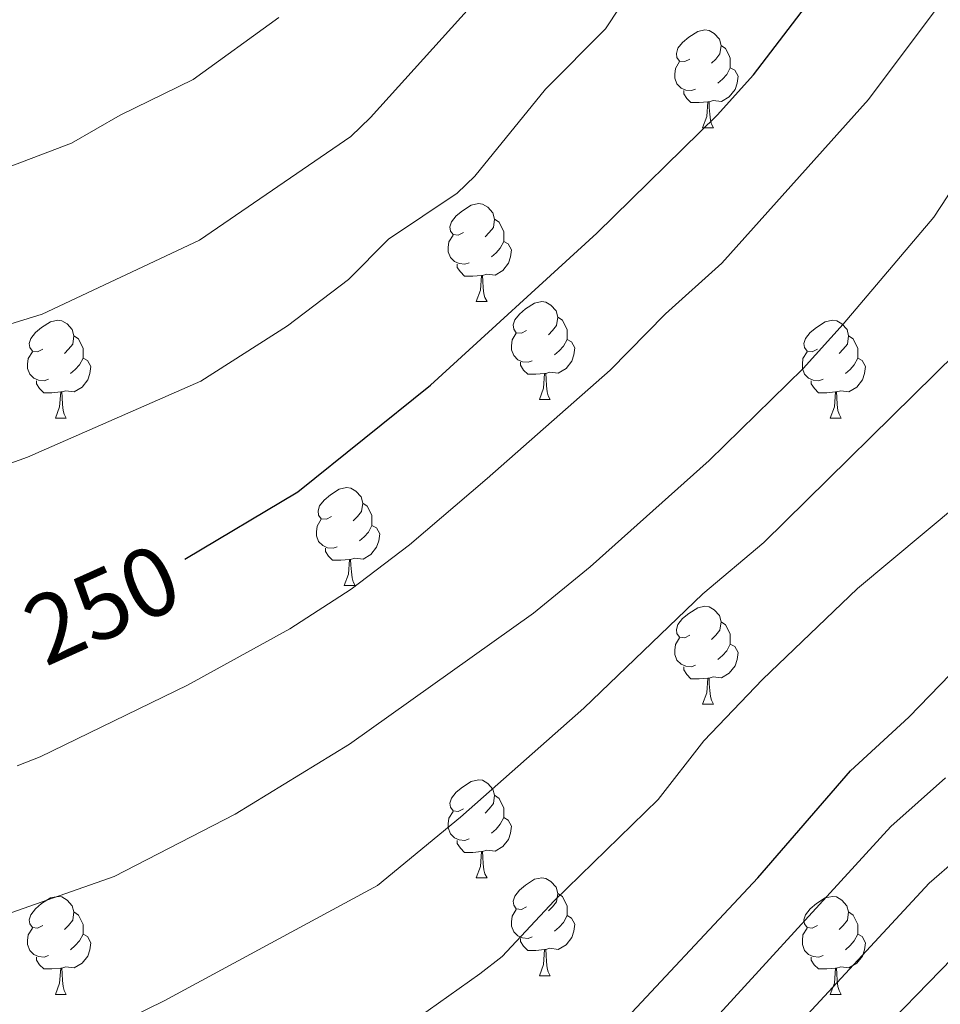
# Model space of a CAD drawing. Units: metres. Extents: x 588735 to 593229, y 4786454 to 4789483.
# Drawn here: x 590441 to 590535, y 4787115 to 4787216 of the extents above; entities that cross this region are included whole.
import ezdxf
from ezdxf.enums import TextEntityAlignment as Align

# ---------------------------------------------------------------- set-up
doc = ezdxf.new("R2010")
doc.units = ezdxf.units.M
doc.header["$MEASUREMENT"] = 0
for name, color, linetype, lineweight in [('Nivel 36', 7, 'Continuous', 0), ('Nivel 4', 7, 'Continuous', 0), ('Nivel 41', 7, 'Continuous', 0), ('Nivel 5', 7, 'Continuous', 0), ('Nivel 61', 7, 'Continuous', 0), ('Nivel 63', 7, 'Continuous', 0)]:
    doc.layers.add(name, color=color, linetype=linetype, lineweight=lineweight)
doc.styles.add('Style-Helvetica-Narrow-Oblique', font='txt')

msp = doc.modelspace()

# ---------------------------------------------------------------- linework, layer by layer
at = {"layer": 'Nivel 36', "color": 92, "linetype": 'Continuous', "lineweight": 0}
for p, q in [((590510.48, 4787204.78), (590511.61, 4787204.78)), ((590510.48, 4787204.78), (590511.61, 4787204.78)), ((590487.29, 4787187.01), (590488.42, 4787187.01)), ((590487.29, 4787187.01), (590488.42, 4787187.01)), ((590493.77, 4787176.97), (590494.89, 4787176.97)), ((590493.77, 4787176.97), (590494.89, 4787176.97)), ((590444.22, 4787175.07), (590445.34, 4787175.07)), ((590444.22, 4787175.07), (590445.34, 4787175.07)), ((590523.54, 4787175.07), (590524.67, 4787175.07)), ((590523.54, 4787175.07), (590524.67, 4787175.07)), ((590473.79, 4787157.93), (590474.92, 4787157.93)), ((590473.79, 4787157.93), (590474.92, 4787157.93)), ((590510.48, 4787145.79), (590511.61, 4787145.79)), ((590510.48, 4787145.79), (590511.61, 4787145.79)), ((590487.29, 4787128.02), (590488.42, 4787128.02)), ((590487.29, 4787128.02), (590488.42, 4787128.02)), ((590493.77, 4787117.98), (590494.89, 4787117.98)), ((590493.77, 4787117.98), (590494.89, 4787117.98)), ((590444.22, 4787116.08), (590445.34, 4787116.08)), ((590444.22, 4787116.08), (590445.34, 4787116.08)), ((590523.54, 4787116.08), (590524.66, 4787116.08)), ((590523.54, 4787116.08), (590524.66, 4787116.08))]:
    msp.add_line(p, q, dxfattribs=at)
at = {"layer": 'Nivel 36', "color": 92, "linetype": 'Continuous', "lineweight": 0, "flags": 128}
for points in [[(590509.18, 4787211.84), (590508.65, 4787211.57), (590508.12, 4787211.63), (590507.86, 4787212), (590507.8, 4787212.42), (590507.96, 4787212.94), (590508.44, 4787213.54), (590509.08, 4787214.07), (590509.98, 4787214.65), (590510.72, 4787214.81), (590511.15, 4787214.76), (590511.68, 4787214.44), (590512.21, 4787213.86), (590512.37, 4787213.22), (590512.26, 4787212.37), (590511.83, 4787211.84), (590511.41, 4787211.41)], [(590509.18, 4787211.84), (590508.65, 4787211.57), (590508.12, 4787211.63), (590507.86, 4787212), (590507.8, 4787212.42), (590507.96, 4787212.94), (590508.44, 4787213.54), (590509.08, 4787214.07), (590509.98, 4787214.65), (590510.72, 4787214.81), (590511.15, 4787214.76), (590511.68, 4787214.44), (590512.21, 4787213.86), (590512.37, 4787213.22), (590512.26, 4787212.37), (590511.83, 4787211.84), (590511.41, 4787211.41)], [(590512.37, 4787213.22), (590512.84, 4787212.9), (590513.16, 4787212.26), (590513.32, 4787211.94), (590513.32, 4787211.36), (590513.32, 4787210.94), (590512.95, 4787210.25), (590512.53, 4787209.77), (590512.05, 4787209.35)], [(590512.37, 4787213.22), (590512.84, 4787212.9), (590513.16, 4787212.26), (590513.32, 4787211.94), (590513.32, 4787211.36), (590513.32, 4787210.94), (590512.95, 4787210.25), (590512.53, 4787209.77), (590512.05, 4787209.35)], [(590509.77, 4787208.76), (590509.34, 4787208.6), (590508.76, 4787208.66), (590508.28, 4787208.87), (590507.86, 4787209.29), (590507.64, 4787209.88), (590507.64, 4787210.3), (590507.7, 4787210.88), (590508.12, 4787211.57)], [(590509.77, 4787208.76), (590509.34, 4787208.6), (590508.76, 4787208.66), (590508.28, 4787208.87), (590507.86, 4787209.29), (590507.64, 4787209.88), (590507.64, 4787210.3), (590507.7, 4787210.88), (590508.12, 4787211.57)], [(590513.32, 4787210.94), (590513.77, 4787210.69), (590514.12, 4787210.07), (590514.01, 4787209.35), (590513.8, 4787208.71), (590513.21, 4787207.97), (590512.42, 4787207.49), (590511.57, 4787207.59), (590511.14, 4787207.46)], [(590513.32, 4787210.94), (590513.77, 4787210.69), (590514.12, 4787210.07), (590514.01, 4787209.35), (590513.8, 4787208.71), (590513.21, 4787207.97), (590512.42, 4787207.49), (590511.57, 4787207.59), (590511.14, 4787207.46)], [(590511.03, 4787207.46), (590510.14, 4787207.38), (590509.29, 4787207.38), (590508.87, 4787207.81), (590508.55, 4787208.28), (590508.55, 4787208.6)], [(590511.03, 4787207.46), (590510.14, 4787207.38), (590509.29, 4787207.38), (590508.87, 4787207.81), (590508.55, 4787208.28), (590508.55, 4787208.6)], [(590510.48, 4787204.78), (590510.92, 4787205.94), (590511.03, 4787207.46), (590511.14, 4787207.46), (590511.17, 4787206.88), (590511.21, 4787206.19), (590511.28, 4787205.58), (590511.39, 4787205.18), (590511.61, 4787204.78)], [(590510.48, 4787204.78), (590510.92, 4787205.94), (590511.03, 4787207.46), (590511.14, 4787207.46), (590511.17, 4787206.88), (590511.21, 4787206.19), (590511.28, 4787205.58), (590511.39, 4787205.18), (590511.61, 4787204.78)], [(590485.99, 4787194.07), (590485.47, 4787193.8), (590484.93, 4787193.86), (590484.67, 4787194.23), (590484.61, 4787194.65), (590484.77, 4787195.17), (590485.25, 4787195.77), (590485.89, 4787196.3), (590486.79, 4787196.88), (590487.53, 4787197.04), (590487.96, 4787196.99), (590488.49, 4787196.67), (590489.02, 4787196.09), (590489.18, 4787195.45), (590489.07, 4787194.6), (590488.64, 4787194.07), (590488.22, 4787193.64)], [(590485.99, 4787194.07), (590485.47, 4787193.8), (590484.93, 4787193.86), (590484.67, 4787194.23), (590484.61, 4787194.65), (590484.77, 4787195.17), (590485.25, 4787195.77), (590485.89, 4787196.3), (590486.79, 4787196.88), (590487.53, 4787197.04), (590487.96, 4787196.99), (590488.49, 4787196.67), (590489.02, 4787196.09), (590489.18, 4787195.45), (590489.07, 4787194.6), (590488.64, 4787194.07), (590488.22, 4787193.64)], [(590489.18, 4787195.45), (590489.65, 4787195.13), (590489.97, 4787194.49), (590490.13, 4787194.17), (590490.13, 4787193.59), (590490.13, 4787193.17), (590489.76, 4787192.48), (590489.34, 4787192), (590488.86, 4787191.58)], [(590489.18, 4787195.45), (590489.65, 4787195.13), (590489.97, 4787194.49), (590490.13, 4787194.17), (590490.13, 4787193.59), (590490.13, 4787193.17), (590489.76, 4787192.48), (590489.34, 4787192), (590488.86, 4787191.58)], [(590486.58, 4787190.99), (590486.15, 4787190.83), (590485.57, 4787190.89), (590485.09, 4787191.1), (590484.67, 4787191.52), (590484.45, 4787192.11), (590484.45, 4787192.53), (590484.51, 4787193.11), (590484.93, 4787193.8)], [(590486.58, 4787190.99), (590486.15, 4787190.83), (590485.57, 4787190.89), (590485.09, 4787191.1), (590484.67, 4787191.52), (590484.45, 4787192.11), (590484.45, 4787192.53), (590484.51, 4787193.11), (590484.93, 4787193.8)], [(590490.13, 4787193.17), (590490.58, 4787192.92), (590490.93, 4787192.3), (590490.82, 4787191.58), (590490.61, 4787190.94), (590490.02, 4787190.2), (590489.23, 4787189.72), (590488.38, 4787189.82), (590487.95, 4787189.69)], [(590490.13, 4787193.17), (590490.58, 4787192.92), (590490.93, 4787192.3), (590490.82, 4787191.58), (590490.61, 4787190.94), (590490.02, 4787190.2), (590489.23, 4787189.72), (590488.38, 4787189.82), (590487.95, 4787189.69)], [(590487.84, 4787189.69), (590486.95, 4787189.61), (590486.11, 4787189.61), (590485.68, 4787190.04), (590485.36, 4787190.51), (590485.36, 4787190.83)], [(590487.84, 4787189.69), (590486.95, 4787189.61), (590486.11, 4787189.61), (590485.68, 4787190.04), (590485.36, 4787190.51), (590485.36, 4787190.83)], [(590487.29, 4787187.01), (590487.73, 4787188.17), (590487.84, 4787189.69), (590487.95, 4787189.69), (590487.98, 4787189.11), (590488.02, 4787188.42), (590488.09, 4787187.81), (590488.2, 4787187.41), (590488.42, 4787187.01)], [(590487.29, 4787187.01), (590487.73, 4787188.17), (590487.84, 4787189.69), (590487.95, 4787189.69), (590487.98, 4787189.11), (590488.02, 4787188.42), (590488.09, 4787187.81), (590488.2, 4787187.41), (590488.42, 4787187.01)], [(590492.47, 4787184.03), (590491.94, 4787183.77), (590491.41, 4787183.82), (590491.14, 4787184.19), (590491.09, 4787184.62), (590491.25, 4787185.14), (590491.73, 4787185.73), (590492.36, 4787186.26), (590493.26, 4787186.85), (590494.01, 4787187.01), (590494.43, 4787186.95), (590494.96, 4787186.64), (590495.49, 4787186.05), (590495.65, 4787185.41), (590495.54, 4787184.56), (590495.12, 4787184.03), (590494.7, 4787183.61)], [(590492.47, 4787184.03), (590491.94, 4787183.77), (590491.41, 4787183.82), (590491.14, 4787184.19), (590491.09, 4787184.62), (590491.25, 4787185.14), (590491.73, 4787185.73), (590492.36, 4787186.26), (590493.26, 4787186.85), (590494.01, 4787187.01), (590494.43, 4787186.95), (590494.96, 4787186.64), (590495.49, 4787186.05), (590495.65, 4787185.41), (590495.54, 4787184.56), (590495.12, 4787184.03), (590494.7, 4787183.61)], [(590442.92, 4787182.13), (590442.39, 4787181.86), (590441.86, 4787181.92), (590441.59, 4787182.29), (590441.54, 4787182.71), (590441.7, 4787183.23), (590442.18, 4787183.83), (590442.81, 4787184.36), (590443.71, 4787184.94), (590444.46, 4787185.1), (590444.88, 4787185.05), (590445.41, 4787184.73), (590445.94, 4787184.15), (590446.1, 4787183.51), (590445.99, 4787182.66), (590445.57, 4787182.13), (590445.15, 4787181.7)], [(590442.92, 4787182.13), (590442.39, 4787181.86), (590441.86, 4787181.92), (590441.59, 4787182.29), (590441.54, 4787182.71), (590441.7, 4787183.23), (590442.18, 4787183.83), (590442.81, 4787184.36), (590443.71, 4787184.94), (590444.46, 4787185.1), (590444.88, 4787185.05), (590445.41, 4787184.73), (590445.94, 4787184.15), (590446.1, 4787183.51), (590445.99, 4787182.66), (590445.57, 4787182.13), (590445.15, 4787181.7)], [(590495.65, 4787185.41), (590496.13, 4787185.1), (590496.44, 4787184.46), (590496.6, 4787184.14), (590496.6, 4787183.56), (590496.6, 4787183.13), (590496.23, 4787182.44), (590495.81, 4787181.96), (590495.33, 4787181.54)], [(590495.65, 4787185.41), (590496.13, 4787185.1), (590496.44, 4787184.46), (590496.6, 4787184.14), (590496.6, 4787183.56), (590496.6, 4787183.13), (590496.23, 4787182.44), (590495.81, 4787181.96), (590495.33, 4787181.54)], [(590522.24, 4787182.13), (590521.71, 4787181.86), (590521.18, 4787181.92), (590520.91, 4787182.29), (590520.86, 4787182.71), (590521.02, 4787183.23), (590521.5, 4787183.83), (590522.13, 4787184.36), (590523.03, 4787184.94), (590523.78, 4787185.1), (590524.21, 4787185.05), (590524.73, 4787184.73), (590525.27, 4787184.15), (590525.43, 4787183.51), (590525.31, 4787182.66), (590524.89, 4787182.13), (590524.47, 4787181.7)], [(590522.24, 4787182.13), (590521.71, 4787181.86), (590521.18, 4787181.92), (590520.91, 4787182.29), (590520.86, 4787182.71), (590521.02, 4787183.23), (590521.5, 4787183.83), (590522.13, 4787184.36), (590523.03, 4787184.94), (590523.78, 4787185.1), (590524.21, 4787185.05), (590524.73, 4787184.73), (590525.27, 4787184.15), (590525.43, 4787183.51), (590525.31, 4787182.66), (590524.89, 4787182.13), (590524.47, 4787181.7)], [(590493.05, 4787180.95), (590492.63, 4787180.79), (590492.04, 4787180.85), (590491.57, 4787181.06), (590491.14, 4787181.49), (590490.93, 4787182.07), (590490.93, 4787182.49), (590490.98, 4787183.08), (590491.41, 4787183.77)], [(590493.05, 4787180.95), (590492.63, 4787180.79), (590492.04, 4787180.85), (590491.57, 4787181.06), (590491.14, 4787181.49), (590490.93, 4787182.07), (590490.93, 4787182.49), (590490.98, 4787183.08), (590491.41, 4787183.77)], [(590446.1, 4787183.51), (590446.58, 4787183.19), (590446.89, 4787182.55), (590447.05, 4787182.23), (590447.05, 4787181.65), (590447.05, 4787181.23), (590446.68, 4787180.54), (590446.26, 4787180.06), (590445.78, 4787179.64)], [(590446.1, 4787183.51), (590446.58, 4787183.19), (590446.89, 4787182.55), (590447.05, 4787182.23), (590447.05, 4787181.65), (590447.05, 4787181.23), (590446.68, 4787180.54), (590446.26, 4787180.06), (590445.78, 4787179.64)], [(590496.6, 4787183.13), (590497.06, 4787182.88), (590497.4, 4787182.27), (590497.29, 4787181.54), (590497.08, 4787180.9), (590496.5, 4787180.16), (590495.7, 4787179.68), (590494.85, 4787179.79), (590494.42, 4787179.66)], [(590496.6, 4787183.13), (590497.06, 4787182.88), (590497.4, 4787182.27), (590497.29, 4787181.54), (590497.08, 4787180.9), (590496.5, 4787180.16), (590495.7, 4787179.68), (590494.85, 4787179.79), (590494.42, 4787179.66)], [(590525.43, 4787183.51), (590525.9, 4787183.19), (590526.21, 4787182.55), (590526.37, 4787182.23), (590526.37, 4787181.65), (590526.37, 4787181.23), (590526.01, 4787180.54), (590525.59, 4787180.06), (590525.11, 4787179.64)], [(590525.43, 4787183.51), (590525.9, 4787183.19), (590526.21, 4787182.55), (590526.37, 4787182.23), (590526.37, 4787181.65), (590526.37, 4787181.23), (590526.01, 4787180.54), (590525.59, 4787180.06), (590525.11, 4787179.64)], [(590443.5, 4787179.05), (590443.08, 4787178.89), (590442.49, 4787178.95), (590442.02, 4787179.16), (590441.59, 4787179.58), (590441.38, 4787180.17), (590441.38, 4787180.59), (590441.43, 4787181.17), (590441.86, 4787181.86)], [(590443.5, 4787179.05), (590443.08, 4787178.89), (590442.49, 4787178.95), (590442.02, 4787179.16), (590441.59, 4787179.58), (590441.38, 4787180.17), (590441.38, 4787180.59), (590441.43, 4787181.17), (590441.86, 4787181.86)], [(590522.83, 4787179.05), (590522.4, 4787178.89), (590521.81, 4787178.95), (590521.34, 4787179.16), (590520.91, 4787179.58), (590520.7, 4787180.17), (590520.7, 4787180.59), (590520.75, 4787181.17), (590521.18, 4787181.86)], [(590522.83, 4787179.05), (590522.4, 4787178.89), (590521.81, 4787178.95), (590521.34, 4787179.16), (590520.91, 4787179.58), (590520.7, 4787180.17), (590520.7, 4787180.59), (590520.75, 4787181.17), (590521.18, 4787181.86)], [(590447.05, 4787181.23), (590447.51, 4787180.98), (590447.85, 4787180.36), (590447.74, 4787179.64), (590447.53, 4787179), (590446.95, 4787178.26), (590446.15, 4787177.78), (590445.3, 4787177.88), (590444.87, 4787177.75)], [(590447.05, 4787181.23), (590447.51, 4787180.98), (590447.85, 4787180.36), (590447.74, 4787179.64), (590447.53, 4787179), (590446.95, 4787178.26), (590446.15, 4787177.78), (590445.3, 4787177.88), (590444.87, 4787177.75)], [(590494.31, 4787179.66), (590493.42, 4787179.57), (590492.58, 4787179.57), (590492.15, 4787180), (590491.83, 4787180.48), (590491.83, 4787180.79)], [(590494.31, 4787179.66), (590493.42, 4787179.57), (590492.58, 4787179.57), (590492.15, 4787180), (590491.83, 4787180.48), (590491.83, 4787180.79)], [(590526.37, 4787181.23), (590526.83, 4787180.98), (590527.17, 4787180.36), (590527.07, 4787179.64), (590526.85, 4787179), (590526.27, 4787178.26), (590525.47, 4787177.78), (590524.63, 4787177.88), (590524.19, 4787177.75)], [(590526.37, 4787181.23), (590526.83, 4787180.98), (590527.17, 4787180.36), (590527.07, 4787179.64), (590526.85, 4787179), (590526.27, 4787178.26), (590525.47, 4787177.78), (590524.63, 4787177.88), (590524.19, 4787177.75)], [(590493.77, 4787176.97), (590494.2, 4787178.13), (590494.31, 4787179.66), (590494.42, 4787179.66), (590494.46, 4787179.07), (590494.49, 4787178.39), (590494.56, 4787177.77), (590494.68, 4787177.37), (590494.89, 4787176.97)], [(590493.77, 4787176.97), (590494.2, 4787178.13), (590494.31, 4787179.66), (590494.42, 4787179.66), (590494.46, 4787179.07), (590494.49, 4787178.39), (590494.56, 4787177.77), (590494.68, 4787177.37), (590494.89, 4787176.97)], [(590444.76, 4787177.75), (590443.87, 4787177.67), (590443.03, 4787177.67), (590442.6, 4787178.1), (590442.28, 4787178.57), (590442.28, 4787178.89)], [(590444.76, 4787177.75), (590443.87, 4787177.67), (590443.03, 4787177.67), (590442.6, 4787178.1), (590442.28, 4787178.57), (590442.28, 4787178.89)], [(590524.09, 4787177.75), (590523.19, 4787177.67), (590522.35, 4787177.67), (590521.93, 4787178.1), (590521.61, 4787178.57), (590521.61, 4787178.89)], [(590524.09, 4787177.75), (590523.19, 4787177.67), (590522.35, 4787177.67), (590521.93, 4787178.1), (590521.61, 4787178.57), (590521.61, 4787178.89)], [(590444.22, 4787175.07), (590444.65, 4787176.23), (590444.76, 4787177.75), (590444.87, 4787177.75), (590444.91, 4787177.17), (590444.94, 4787176.48), (590445.01, 4787175.87), (590445.13, 4787175.47), (590445.34, 4787175.07)], [(590444.22, 4787175.07), (590444.65, 4787176.23), (590444.76, 4787177.75), (590444.87, 4787177.75), (590444.91, 4787177.17), (590444.94, 4787176.48), (590445.01, 4787175.87), (590445.13, 4787175.47), (590445.34, 4787175.07)], [(590523.54, 4787175.07), (590523.97, 4787176.23), (590524.09, 4787177.75), (590524.19, 4787177.75), (590524.23, 4787177.17), (590524.27, 4787176.48), (590524.33, 4787175.87), (590524.45, 4787175.47), (590524.67, 4787175.07)], [(590523.54, 4787175.07), (590523.97, 4787176.23), (590524.09, 4787177.75), (590524.19, 4787177.75), (590524.23, 4787177.17), (590524.27, 4787176.48), (590524.33, 4787175.87), (590524.45, 4787175.47), (590524.67, 4787175.07)], [(590472.49, 4787164.99), (590471.96, 4787164.72), (590471.43, 4787164.78), (590471.17, 4787165.15), (590471.11, 4787165.57), (590471.27, 4787166.09), (590471.75, 4787166.69), (590472.39, 4787167.22), (590473.29, 4787167.8), (590474.03, 4787167.96), (590474.46, 4787167.91), (590474.99, 4787167.59), (590475.52, 4787167.01), (590475.68, 4787166.37), (590475.57, 4787165.52), (590475.14, 4787164.99), (590474.72, 4787164.56)], [(590472.49, 4787164.99), (590471.96, 4787164.72), (590471.43, 4787164.78), (590471.17, 4787165.15), (590471.11, 4787165.57), (590471.27, 4787166.09), (590471.75, 4787166.69), (590472.39, 4787167.22), (590473.29, 4787167.8), (590474.03, 4787167.96), (590474.46, 4787167.91), (590474.99, 4787167.59), (590475.52, 4787167.01), (590475.68, 4787166.37), (590475.57, 4787165.52), (590475.14, 4787164.99), (590474.72, 4787164.56)], [(590475.68, 4787166.37), (590476.15, 4787166.05), (590476.47, 4787165.41), (590476.63, 4787165.09), (590476.63, 4787164.51), (590476.63, 4787164.09), (590476.26, 4787163.4), (590475.84, 4787162.92), (590475.36, 4787162.5)], [(590475.68, 4787166.37), (590476.15, 4787166.05), (590476.47, 4787165.41), (590476.63, 4787165.09), (590476.63, 4787164.51), (590476.63, 4787164.09), (590476.26, 4787163.4), (590475.84, 4787162.92), (590475.36, 4787162.5)], [(590473.08, 4787161.91), (590472.65, 4787161.75), (590472.07, 4787161.81), (590471.59, 4787162.02), (590471.17, 4787162.44), (590470.95, 4787163.03), (590470.95, 4787163.45), (590471.01, 4787164.03), (590471.43, 4787164.72)], [(590473.08, 4787161.91), (590472.65, 4787161.75), (590472.07, 4787161.81), (590471.59, 4787162.02), (590471.17, 4787162.44), (590470.95, 4787163.03), (590470.95, 4787163.45), (590471.01, 4787164.03), (590471.43, 4787164.72)], [(590476.63, 4787164.09), (590477.08, 4787163.84), (590477.43, 4787163.22), (590477.32, 4787162.5), (590477.11, 4787161.86), (590476.52, 4787161.12), (590475.73, 4787160.64), (590474.88, 4787160.74), (590474.45, 4787160.61)], [(590476.63, 4787164.09), (590477.08, 4787163.84), (590477.43, 4787163.22), (590477.32, 4787162.5), (590477.11, 4787161.86), (590476.52, 4787161.12), (590475.73, 4787160.64), (590474.88, 4787160.74), (590474.45, 4787160.61)], [(590474.34, 4787160.61), (590473.45, 4787160.53), (590472.6, 4787160.53), (590472.18, 4787160.96), (590471.86, 4787161.43), (590471.86, 4787161.75)], [(590474.34, 4787160.61), (590473.45, 4787160.53), (590472.6, 4787160.53), (590472.18, 4787160.96), (590471.86, 4787161.43), (590471.86, 4787161.75)], [(590473.79, 4787157.93), (590474.23, 4787159.09), (590474.34, 4787160.61), (590474.45, 4787160.61), (590474.48, 4787160.03), (590474.52, 4787159.34), (590474.59, 4787158.73), (590474.7, 4787158.33), (590474.92, 4787157.93)], [(590473.79, 4787157.93), (590474.23, 4787159.09), (590474.34, 4787160.61), (590474.45, 4787160.61), (590474.48, 4787160.03), (590474.52, 4787159.34), (590474.59, 4787158.73), (590474.7, 4787158.33), (590474.92, 4787157.93)], [(590509.18, 4787152.85), (590508.65, 4787152.58), (590508.12, 4787152.64), (590507.86, 4787153.01), (590507.8, 4787153.43), (590507.96, 4787153.95), (590508.44, 4787154.55), (590509.08, 4787155.08), (590509.98, 4787155.66), (590510.72, 4787155.82), (590511.15, 4787155.77), (590511.68, 4787155.45), (590512.21, 4787154.87), (590512.37, 4787154.23), (590512.26, 4787153.38), (590511.83, 4787152.85), (590511.41, 4787152.42)], [(590509.18, 4787152.85), (590508.65, 4787152.58), (590508.12, 4787152.64), (590507.86, 4787153.01), (590507.8, 4787153.43), (590507.96, 4787153.95), (590508.44, 4787154.55), (590509.08, 4787155.08), (590509.98, 4787155.66), (590510.72, 4787155.82), (590511.15, 4787155.77), (590511.68, 4787155.45), (590512.21, 4787154.87), (590512.37, 4787154.23), (590512.26, 4787153.38), (590511.83, 4787152.85), (590511.41, 4787152.42)], [(590512.37, 4787154.23), (590512.84, 4787153.91), (590513.16, 4787153.27), (590513.32, 4787152.95), (590513.32, 4787152.37), (590513.32, 4787151.95), (590512.95, 4787151.26), (590512.53, 4787150.78), (590512.05, 4787150.36)], [(590512.37, 4787154.23), (590512.84, 4787153.91), (590513.16, 4787153.27), (590513.32, 4787152.95), (590513.32, 4787152.37), (590513.32, 4787151.95), (590512.95, 4787151.26), (590512.53, 4787150.78), (590512.05, 4787150.36)], [(590509.77, 4787149.77), (590509.34, 4787149.61), (590508.76, 4787149.67), (590508.28, 4787149.88), (590507.86, 4787150.3), (590507.64, 4787150.89), (590507.64, 4787151.31), (590507.7, 4787151.89), (590508.12, 4787152.58)], [(590509.77, 4787149.77), (590509.34, 4787149.61), (590508.76, 4787149.67), (590508.28, 4787149.88), (590507.86, 4787150.3), (590507.64, 4787150.89), (590507.64, 4787151.31), (590507.7, 4787151.89), (590508.12, 4787152.58)], [(590513.32, 4787151.95), (590513.77, 4787151.7), (590514.12, 4787151.08), (590514.01, 4787150.36), (590513.8, 4787149.72), (590513.21, 4787148.98), (590512.42, 4787148.5), (590511.57, 4787148.6), (590511.14, 4787148.47)], [(590513.32, 4787151.95), (590513.77, 4787151.7), (590514.12, 4787151.08), (590514.01, 4787150.36), (590513.8, 4787149.72), (590513.21, 4787148.98), (590512.42, 4787148.5), (590511.57, 4787148.6), (590511.14, 4787148.47)], [(590511.03, 4787148.47), (590510.14, 4787148.39), (590509.29, 4787148.39), (590508.87, 4787148.82), (590508.55, 4787149.29), (590508.55, 4787149.61)], [(590511.03, 4787148.47), (590510.14, 4787148.39), (590509.29, 4787148.39), (590508.87, 4787148.82), (590508.55, 4787149.29), (590508.55, 4787149.61)], [(590510.48, 4787145.79), (590510.92, 4787146.95), (590511.03, 4787148.47), (590511.14, 4787148.47), (590511.17, 4787147.89), (590511.21, 4787147.2), (590511.28, 4787146.59), (590511.39, 4787146.19), (590511.61, 4787145.79)], [(590510.48, 4787145.79), (590510.92, 4787146.95), (590511.03, 4787148.47), (590511.14, 4787148.47), (590511.17, 4787147.89), (590511.21, 4787147.2), (590511.28, 4787146.59), (590511.39, 4787146.19), (590511.61, 4787145.79)], [(590485.99, 4787135.08), (590485.46, 4787134.81), (590484.93, 4787134.87), (590484.67, 4787135.24), (590484.61, 4787135.66), (590484.77, 4787136.18), (590485.25, 4787136.78), (590485.89, 4787137.31), (590486.79, 4787137.89), (590487.53, 4787138.05), (590487.96, 4787138), (590488.49, 4787137.68), (590489.02, 4787137.1), (590489.18, 4787136.46), (590489.07, 4787135.61), (590488.64, 4787135.08), (590488.22, 4787134.65)], [(590485.99, 4787135.08), (590485.46, 4787134.81), (590484.93, 4787134.87), (590484.67, 4787135.24), (590484.61, 4787135.66), (590484.77, 4787136.18), (590485.25, 4787136.78), (590485.89, 4787137.31), (590486.79, 4787137.89), (590487.53, 4787138.05), (590487.96, 4787138), (590488.49, 4787137.68), (590489.02, 4787137.1), (590489.18, 4787136.46), (590489.07, 4787135.61), (590488.64, 4787135.08), (590488.22, 4787134.65)], [(590489.18, 4787136.46), (590489.65, 4787136.14), (590489.97, 4787135.5), (590490.13, 4787135.18), (590490.13, 4787134.6), (590490.13, 4787134.18), (590489.76, 4787133.49), (590489.34, 4787133.01), (590488.86, 4787132.59)], [(590489.18, 4787136.46), (590489.65, 4787136.14), (590489.97, 4787135.5), (590490.13, 4787135.18), (590490.13, 4787134.6), (590490.13, 4787134.18), (590489.76, 4787133.49), (590489.34, 4787133.01), (590488.86, 4787132.59)], [(590486.58, 4787132), (590486.15, 4787131.84), (590485.57, 4787131.9), (590485.09, 4787132.11), (590484.67, 4787132.53), (590484.45, 4787133.12), (590484.45, 4787133.54), (590484.51, 4787134.12), (590484.93, 4787134.81)], [(590486.58, 4787132), (590486.15, 4787131.84), (590485.57, 4787131.9), (590485.09, 4787132.11), (590484.67, 4787132.53), (590484.45, 4787133.12), (590484.45, 4787133.54), (590484.51, 4787134.12), (590484.93, 4787134.81)], [(590490.13, 4787134.18), (590490.58, 4787133.93), (590490.93, 4787133.31), (590490.82, 4787132.59), (590490.61, 4787131.95), (590490.02, 4787131.21), (590489.23, 4787130.73), (590488.38, 4787130.83), (590487.95, 4787130.7)], [(590490.13, 4787134.18), (590490.58, 4787133.93), (590490.93, 4787133.31), (590490.82, 4787132.59), (590490.61, 4787131.95), (590490.02, 4787131.21), (590489.23, 4787130.73), (590488.38, 4787130.83), (590487.95, 4787130.7)], [(590487.84, 4787130.7), (590486.95, 4787130.62), (590486.1, 4787130.62), (590485.68, 4787131.05), (590485.36, 4787131.52), (590485.36, 4787131.84)], [(590487.84, 4787130.7), (590486.95, 4787130.62), (590486.1, 4787130.62), (590485.68, 4787131.05), (590485.36, 4787131.52), (590485.36, 4787131.84)], [(590487.29, 4787128.02), (590487.73, 4787129.18), (590487.84, 4787130.7), (590487.95, 4787130.7), (590487.98, 4787130.12), (590488.02, 4787129.43), (590488.09, 4787128.82), (590488.2, 4787128.42), (590488.42, 4787128.02)], [(590487.29, 4787128.02), (590487.73, 4787129.18), (590487.84, 4787130.7), (590487.95, 4787130.7), (590487.98, 4787130.12), (590488.02, 4787129.43), (590488.09, 4787128.82), (590488.2, 4787128.42), (590488.42, 4787128.02)], [(590492.47, 4787125.04), (590491.94, 4787124.78), (590491.41, 4787124.83), (590491.14, 4787125.2), (590491.09, 4787125.63), (590491.25, 4787126.15), (590491.73, 4787126.74), (590492.36, 4787127.27), (590493.26, 4787127.86), (590494.01, 4787128.02), (590494.43, 4787127.96), (590494.96, 4787127.65), (590495.49, 4787127.06), (590495.65, 4787126.42), (590495.54, 4787125.57), (590495.12, 4787125.04), (590494.7, 4787124.62)], [(590492.47, 4787125.04), (590491.94, 4787124.78), (590491.41, 4787124.83), (590491.14, 4787125.2), (590491.09, 4787125.63), (590491.25, 4787126.15), (590491.73, 4787126.74), (590492.36, 4787127.27), (590493.26, 4787127.86), (590494.01, 4787128.02), (590494.43, 4787127.96), (590494.96, 4787127.65), (590495.49, 4787127.06), (590495.65, 4787126.42), (590495.54, 4787125.57), (590495.12, 4787125.04), (590494.7, 4787124.62)], [(590442.92, 4787123.14), (590442.39, 4787122.87), (590441.86, 4787122.93), (590441.59, 4787123.3), (590441.54, 4787123.72), (590441.7, 4787124.24), (590442.18, 4787124.84), (590442.81, 4787125.37), (590443.71, 4787125.95), (590444.46, 4787126.11), (590444.88, 4787126.06), (590445.41, 4787125.74), (590445.94, 4787125.16), (590446.1, 4787124.52), (590445.99, 4787123.67), (590445.57, 4787123.14), (590445.15, 4787122.71)], [(590442.92, 4787123.14), (590442.39, 4787122.87), (590441.86, 4787122.93), (590441.59, 4787123.3), (590441.54, 4787123.72), (590441.7, 4787124.24), (590442.18, 4787124.84), (590442.81, 4787125.37), (590443.71, 4787125.95), (590444.46, 4787126.11), (590444.88, 4787126.06), (590445.41, 4787125.74), (590445.94, 4787125.16), (590446.1, 4787124.52), (590445.99, 4787123.67), (590445.57, 4787123.14), (590445.15, 4787122.71)], [(590495.65, 4787126.42), (590496.13, 4787126.11), (590496.44, 4787125.47), (590496.6, 4787125.15), (590496.6, 4787124.57), (590496.6, 4787124.14), (590496.23, 4787123.45), (590495.81, 4787122.97), (590495.33, 4787122.55)], [(590495.65, 4787126.42), (590496.13, 4787126.11), (590496.44, 4787125.47), (590496.6, 4787125.15), (590496.6, 4787124.57), (590496.6, 4787124.14), (590496.23, 4787123.45), (590495.81, 4787122.97), (590495.33, 4787122.55)], [(590522.24, 4787123.14), (590521.71, 4787122.87), (590521.18, 4787122.93), (590520.91, 4787123.3), (590520.86, 4787123.72), (590521.02, 4787124.24), (590521.5, 4787124.84), (590522.13, 4787125.37), (590523.03, 4787125.95), (590523.78, 4787126.11), (590524.2, 4787126.06), (590524.73, 4787125.74), (590525.26, 4787125.16), (590525.42, 4787124.52), (590525.31, 4787123.67), (590524.89, 4787123.14), (590524.47, 4787122.71)], [(590522.24, 4787123.14), (590521.71, 4787122.87), (590521.18, 4787122.93), (590520.91, 4787123.3), (590520.86, 4787123.72), (590521.02, 4787124.24), (590521.5, 4787124.84), (590522.13, 4787125.37), (590523.03, 4787125.95), (590523.78, 4787126.11), (590524.2, 4787126.06), (590524.73, 4787125.74), (590525.26, 4787125.16), (590525.42, 4787124.52), (590525.31, 4787123.67), (590524.89, 4787123.14), (590524.47, 4787122.71)], [(590446.1, 4787124.52), (590446.58, 4787124.2), (590446.89, 4787123.56), (590447.05, 4787123.24), (590447.05, 4787122.66), (590447.05, 4787122.24), (590446.68, 4787121.55), (590446.26, 4787121.07), (590445.78, 4787120.65)], [(590446.1, 4787124.52), (590446.58, 4787124.2), (590446.89, 4787123.56), (590447.05, 4787123.24), (590447.05, 4787122.66), (590447.05, 4787122.24), (590446.68, 4787121.55), (590446.26, 4787121.07), (590445.78, 4787120.65)], [(590493.05, 4787121.96), (590492.63, 4787121.8), (590492.04, 4787121.86), (590491.57, 4787122.07), (590491.14, 4787122.5), (590490.93, 4787123.08), (590490.93, 4787123.5), (590490.98, 4787124.09), (590491.41, 4787124.78)], [(590493.05, 4787121.96), (590492.63, 4787121.8), (590492.04, 4787121.86), (590491.57, 4787122.07), (590491.14, 4787122.5), (590490.93, 4787123.08), (590490.93, 4787123.5), (590490.98, 4787124.09), (590491.41, 4787124.78)], [(590496.6, 4787124.14), (590497.06, 4787123.89), (590497.4, 4787123.28), (590497.29, 4787122.55), (590497.08, 4787121.91), (590496.5, 4787121.17), (590495.7, 4787120.69), (590494.85, 4787120.8), (590494.42, 4787120.67)], [(590496.6, 4787124.14), (590497.06, 4787123.89), (590497.4, 4787123.28), (590497.29, 4787122.55), (590497.08, 4787121.91), (590496.5, 4787121.17), (590495.7, 4787120.69), (590494.85, 4787120.8), (590494.42, 4787120.67)], [(590525.42, 4787124.52), (590525.9, 4787124.2), (590526.21, 4787123.56), (590526.37, 4787123.24), (590526.37, 4787122.66), (590526.37, 4787122.24), (590526, 4787121.55), (590525.58, 4787121.07), (590525.1, 4787120.65)], [(590525.42, 4787124.52), (590525.9, 4787124.2), (590526.21, 4787123.56), (590526.37, 4787123.24), (590526.37, 4787122.66), (590526.37, 4787122.24), (590526, 4787121.55), (590525.58, 4787121.07), (590525.1, 4787120.65)], [(590443.5, 4787120.06), (590443.08, 4787119.9), (590442.49, 4787119.96), (590442.02, 4787120.17), (590441.59, 4787120.59), (590441.38, 4787121.18), (590441.38, 4787121.6), (590441.43, 4787122.18), (590441.86, 4787122.87)], [(590443.5, 4787120.06), (590443.08, 4787119.9), (590442.49, 4787119.96), (590442.02, 4787120.17), (590441.59, 4787120.59), (590441.38, 4787121.18), (590441.38, 4787121.6), (590441.43, 4787122.18), (590441.86, 4787122.87)], [(590447.05, 4787122.24), (590447.51, 4787121.99), (590447.85, 4787121.37), (590447.74, 4787120.65), (590447.53, 4787120.01), (590446.95, 4787119.27), (590446.15, 4787118.79), (590445.3, 4787118.89), (590444.87, 4787118.76)], [(590447.05, 4787122.24), (590447.51, 4787121.99), (590447.85, 4787121.37), (590447.74, 4787120.65), (590447.53, 4787120.01), (590446.95, 4787119.27), (590446.15, 4787118.79), (590445.3, 4787118.89), (590444.87, 4787118.76)], [(590522.82, 4787120.06), (590522.4, 4787119.9), (590521.81, 4787119.96), (590521.34, 4787120.17), (590520.91, 4787120.59), (590520.7, 4787121.18), (590520.7, 4787121.6), (590520.75, 4787122.18), (590521.18, 4787122.87)], [(590522.82, 4787120.06), (590522.4, 4787119.9), (590521.81, 4787119.96), (590521.34, 4787120.17), (590520.91, 4787120.59), (590520.7, 4787121.18), (590520.7, 4787121.6), (590520.75, 4787122.18), (590521.18, 4787122.87)], [(590526.37, 4787122.24), (590526.83, 4787121.99), (590527.17, 4787121.37), (590527.06, 4787120.65), (590526.85, 4787120.01), (590526.27, 4787119.27), (590525.47, 4787118.79), (590524.62, 4787118.89), (590524.19, 4787118.76)], [(590526.37, 4787122.24), (590526.83, 4787121.99), (590527.17, 4787121.37), (590527.06, 4787120.65), (590526.85, 4787120.01), (590526.27, 4787119.27), (590525.47, 4787118.79), (590524.62, 4787118.89), (590524.19, 4787118.76)], [(590494.31, 4787120.67), (590493.42, 4787120.58), (590492.58, 4787120.58), (590492.15, 4787121.01), (590491.83, 4787121.49), (590491.83, 4787121.8)], [(590494.31, 4787120.67), (590493.42, 4787120.58), (590492.58, 4787120.58), (590492.15, 4787121.01), (590491.83, 4787121.49), (590491.83, 4787121.8)], [(590493.77, 4787117.98), (590494.2, 4787119.14), (590494.31, 4787120.67), (590494.42, 4787120.67), (590494.46, 4787120.08), (590494.49, 4787119.4), (590494.56, 4787118.78), (590494.68, 4787118.38), (590494.89, 4787117.98)], [(590493.77, 4787117.98), (590494.2, 4787119.14), (590494.31, 4787120.67), (590494.42, 4787120.67), (590494.46, 4787120.08), (590494.49, 4787119.4), (590494.56, 4787118.78), (590494.68, 4787118.38), (590494.89, 4787117.98)], [(590444.76, 4787118.76), (590443.87, 4787118.68), (590443.03, 4787118.68), (590442.6, 4787119.11), (590442.28, 4787119.58), (590442.28, 4787119.9)], [(590444.76, 4787118.76), (590443.87, 4787118.68), (590443.03, 4787118.68), (590442.6, 4787119.11), (590442.28, 4787119.58), (590442.28, 4787119.9)], [(590524.08, 4787118.76), (590523.19, 4787118.68), (590522.35, 4787118.68), (590521.92, 4787119.11), (590521.6, 4787119.58), (590521.6, 4787119.9)], [(590524.08, 4787118.76), (590523.19, 4787118.68), (590522.35, 4787118.68), (590521.92, 4787119.11), (590521.6, 4787119.58), (590521.6, 4787119.9)], [(590444.22, 4787116.08), (590444.65, 4787117.24), (590444.76, 4787118.76), (590444.87, 4787118.76), (590444.91, 4787118.18), (590444.94, 4787117.49), (590445.01, 4787116.88), (590445.13, 4787116.48), (590445.34, 4787116.08)], [(590444.22, 4787116.08), (590444.65, 4787117.24), (590444.76, 4787118.76), (590444.87, 4787118.76), (590444.91, 4787118.18), (590444.94, 4787117.49), (590445.01, 4787116.88), (590445.13, 4787116.48), (590445.34, 4787116.08)], [(590523.54, 4787116.08), (590523.97, 4787117.24), (590524.08, 4787118.76), (590524.19, 4787118.76), (590524.23, 4787118.18), (590524.26, 4787117.49), (590524.33, 4787116.88), (590524.45, 4787116.48), (590524.66, 4787116.08)], [(590523.54, 4787116.08), (590523.97, 4787117.24), (590524.08, 4787118.76), (590524.19, 4787118.76), (590524.23, 4787118.18), (590524.26, 4787117.49), (590524.33, 4787116.88), (590524.45, 4787116.48), (590524.66, 4787116.08)]]:
    msp.add_lwpolyline(points, dxfattribs=at)
at = {"layer": 'Nivel 4', "color": 36, "linetype": 'Continuous', "lineweight": 30, "flags": 128}
for points, elevation in [([(590486.8, 4787101.9), (590489.22, 4787103.77), (590496.46, 4787108.18), (590500.75, 4787111.55), (590516.13, 4787128), (590525.64, 4787138.95), (590531.6, 4787144.46), (590541.17, 4787154.33), (590547.75, 4787159.6), (590562.39, 4787172.76), (590569.45, 4787181.37), (590572.81, 4787186.58), (590578.12, 4787193.8), (590592.28, 4787224.69)], 225), ([(590457.46, 4787160.62), (590469.04, 4787167.54), (590482.61, 4787178.45), (590499.65, 4787194.01), (590511.99, 4787206.09), (590515.71, 4787210.21), (590524.56, 4787221.87)], 250)]:
    msp.add_lwpolyline(points, dxfattribs=dict(at, elevation=elevation))
at = {"layer": 'Nivel 5', "color": 36, "linetype": 'Continuous', "lineweight": 0, "flags": 128}
for points, elevation in [([(590341.94, 4787225.78), (590354.16, 4787215.69), (590356.44, 4787214.17), (590367.86, 4787206.79), (590382.67, 4787195.04), (590398.36, 4787185.09), (590401.94, 4787184.07), (590410.38, 4787181.41), (590411.83, 4787181.24), (590417.18, 4787180.91), (590427.47, 4787182.21), (590438.09, 4787184.25), (590442.88, 4787185.71), (590458.99, 4787193.29), (590474.47, 4787203.9), (590476.48, 4787205.84), (590489.26, 4787220.03)], 260), ([(590432.8, 4787107.2), (590440.9, 4787109.2), (590448.31, 4787111.98), (590455.37, 4787115.41), (590477.19, 4787127.24), (590485.71, 4787134.24), (590498.32, 4787145.38), (590510.51, 4787157.09), (590516.74, 4787162.34), (590536.44, 4787181.74), (590541.64, 4787187.15), (590547.16, 4787193.54), (590555.96, 4787207.06), (590559.36, 4787214.45), (590564.57, 4787224.21)], 235), ([(590339.51, 4787219.42), (590349.08, 4787210.49), (590355.97, 4787204.88), (590370.14, 4787193.37), (590384.07, 4787180.41), (590394.07, 4787171.58), (590402.49, 4787168.11), (590405.37, 4787167.19), (590409.34, 4787166.13), (590411.91, 4787165.8), (590427.65, 4787166.86), (590431.96, 4787167.71), (590441.38, 4787171.07), (590459.12, 4787178.86), (590467.97, 4787184.52), (590474.22, 4787189.28), (590478.33, 4787193.38), (590485.34, 4787198.12), (590487.16, 4787199.83), (590494.41, 4787208.75), (590500.55, 4787214.92), (590503.55, 4787219.49)], 255), ([(590361.91, 4787219.41), (590371.04, 4787214.31), (590379.75, 4787211.74), (590391.78, 4787206.53), (590405.04, 4787199.24), (590409.43, 4787197.21), (590411.75, 4787196.63), (590427.82, 4787197.62), (590435.17, 4787199.18), (590445.88, 4787203.22), (590450.86, 4787206.08), (590458.31, 4787209.74), (590467.08, 4787216.09)], 265), ([(590432.16, 4787051.01), (590444.27, 4787058.7), (590459.55, 4787067.29), (590466.07, 4787070.3), (590488.93, 4787078.86), (590495.68, 4787082.11), (590499.47, 4787084.39), (590505.76, 4787089.01), (590515.55, 4787098.04), (590525.04, 4787108.47), (590538.54, 4787122.32), (590562.03, 4787141.89), (590572.98, 4787151.45), (590579.84, 4787158.54), (590587.22, 4787168.8), (590590.93, 4787174.52), (590600.24, 4787190.72), (590603.67, 4787198.01), (590607.46, 4787205), (590613.93, 4787219.23)], 210), ([(590440.01, 4787064.11), (590461.69, 4787075.8), (590483.81, 4787084.28), (590489.43, 4787086.84), (590493.85, 4787089.34), (590500.96, 4787094.36), (590506.07, 4787098.41), (590510.51, 4787102.44), (590533.68, 4787127.48), (590567.67, 4787156.95), (590572.88, 4787162.06), (590575.46, 4787165.03), (590581.09, 4787172.68), (590590.36, 4787187.18), (590600.8, 4787208.08), (590605.59, 4787218.47)], 215), ([(590527.48, 4787207.7), (590534.29, 4787216.79)], 245), ([(590432.83, 4787122.03), (590450.25, 4787128.16), (590462.62, 4787134.53), (590474.33, 4787141.69), (590493.17, 4787155.1), (590498.97, 4787159.86), (590511.15, 4787170.74), (590520.79, 4787180.16), (590524.89, 4787184.68), (590534.14, 4787195.65), (590535.53, 4787197.73), (590544.24, 4787212.14)], 240), ([(590440.32, 4787139.49), (590442.65, 4787140.41), (590457.74, 4787147.74), (590468.23, 4787153.49), (590474.49, 4787157.57), (590480.47, 4787162.1), (590488.43, 4787168.89), (590501.01, 4787179.99), (590506.69, 4787185.75), (590512.46, 4787190.95), (590527.48, 4787207.7)], 245), ([(590434.67, 4787093.87), (590458.05, 4787102.13), (590473.67, 4787108.98), (590478.15, 4787111.44), (590487.68, 4787118.18), (590489.97, 4787119.97), (590495.27, 4787125.67), (590505.92, 4787136.02), (590510.61, 4787142.04), (590516.63, 4787148.32), (590526.33, 4787157.64), (590536.69, 4787166.27), (590540.42, 4787170.41), (590546.25, 4787175.14), (590559.73, 4787191.88)], 230), ([(590440.29, 4787071.62), (590461.03, 4787082.99), (590470.74, 4787086.47), (590484.72, 4787092.32), (590489.83, 4787095.27), (590500.65, 4787102.84), (590505.46, 4787106.84), (590507.46, 4787108.89), (590529.74, 4787133.28), (590535.35, 4787138.24)], 220)]:
    msp.add_lwpolyline(points, dxfattribs=dict(at, elevation=elevation))
at = {"layer": 'Nivel 61', "color": 250, "linetype": 'Continuous', "lineweight": 0}
msp.add_3dface([(589662.31, 4786859.7), (589631.72, 4789173.24), (593014.08, 4789218.7), (593045.79, 4786905.18)], dxfattribs=at)
at = {"layer": 'Nivel 63', "color": 7, "linetype": 'Continuous', "lineweight": 0}
msp.add_3dface([(588774.57, 4786453.91), (588734.67, 4789423.56), (593189.08, 4789483.42), (593228.99, 4786513.79)], dxfattribs=at)

# ---------------------------------------------------------------- texts
at = {"layer": 'Nivel 41', "color": 27, "linetype": 'Continuous', "lineweight": 0, "style": 'Style-Helvetica-Narrow-Oblique'}
msp.add_text('250', height=7, rotation=24.2687, dxfattribs=at).set_placement((590449, 4787156.04, 250), align=Align.MIDDLE_CENTER)

doc.saveas('drawing.dxf')
